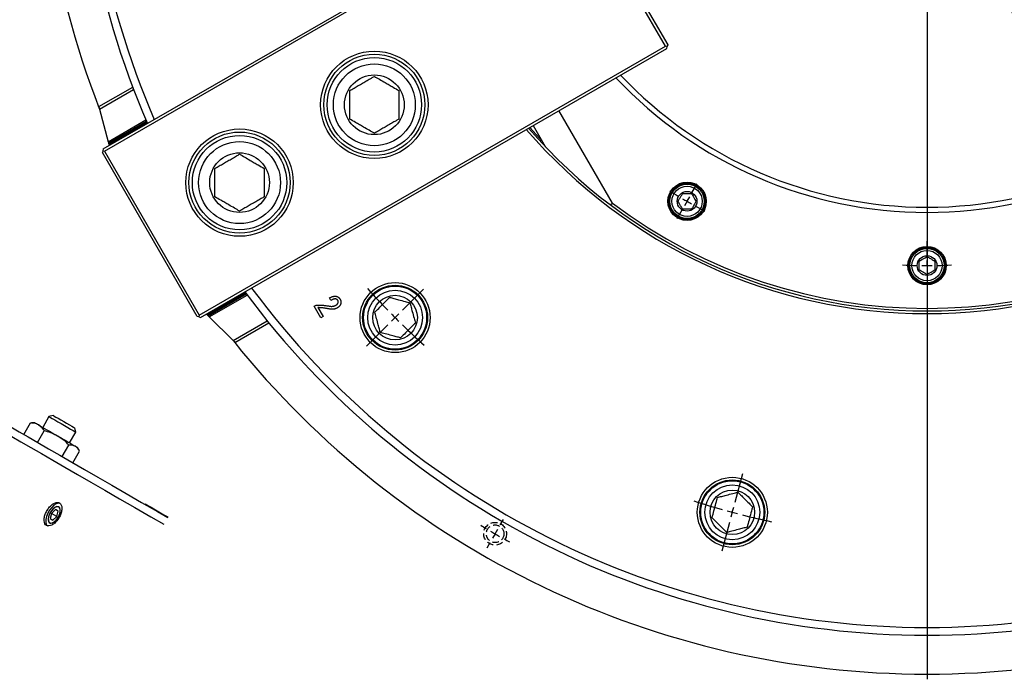
# Model space of a CAD drawing. Extents: x 0 to 1685, y 0 to 1188.
# Drawn here: x 911 to 1290, y 410 to 664 of the extents above; entities that cross this region are included whole.
import ezdxf

# ---------------------------------------------------------------- set-up
doc = ezdxf.new("R2010")
doc.units = 0
doc.header["$LTSCALE"] = 2
doc.linetypes.add('HIDDEN', pattern=[1.905, 1.27, -0.635])
doc.layers.get('0').update_dxf_attribs({"linetype": 'CONTINUOUS'})
doc.styles.add('SLDTEXTSTYLE0', font='TXT', dxfattribs={"width": 0.7, "bigfont": 'bigfont'})
doc.dimstyles.new('SLDDIMSTYLE0', dxfattribs={"dimtxt": 7, "dimasz": 4, "dimexe": 0, "dimexo": 0.0625, "dimgap": 1.75, "dimtad": 3, "dimdec": 3, "dimrnd": 1e-09, "dimzin": 12, "dimtxsty": 'SLDTEXTSTYLE0', "dimblk1": 'OPEN30', "dimblk2": 'OPEN30', "dimsah": 1, "dimcen": 0, "dimazin": 3, "dimtol": 1, "dimtp": 0.2, "dimtm": 0.2, "dimtfac": 1, "dimtdec": 1, "dimtmove": 0, "dimatfit": 3, "dimtolj": 1})
doc.dimstyles.new('SLDDIMSTYLE1', dxfattribs={"dimtxt": 7, "dimasz": 4, "dimexe": 0, "dimexo": 0.0625, "dimgap": 1.75, "dimtad": 3, "dimdec": 4, "dimlfac": 2, "dimzin": 12, "dimtxsty": 'SLDTEXTSTYLE0', "dimblk1": 'OPEN30', "dimblk2": 'OPEN30', "dimsah": 1, "dimcen": 0.09, "dimadec": 3, "dimazin": 3, "dimtfac": 1, "dimtdec": 3, "dimtofl": 0, "dimtmove": 0, "dimatfit": 3, "dimtolj": 1, "dimtzin": 12})

# ---------------------------------------------------------------- blocks, each defined once
blk = doc.blocks.new('_OPEN30')
at = {"color": 0, "linetype": 'BYBLOCK'}
for p, q in [((-1, 0.267949), (0, 0)), ((0, 0), (-1, -0.267949)), ((0, 0), (-1, 0))]:
    blk.add_line(p, q, dxfattribs=at)
blk = doc.blocks.new('_D')
at = {"color": 7, "linetype": 'CONTINUOUS'}
blk.add_line((1158.81, 1026.23), (1362.37, 483.12), dxfattribs=at)
blk.add_arc((1260.59, 754.68), 290, 108.4575, 110.9415, dxfattribs=at)
at = {"color": 7, "linetype": 'CONTINUOUS', "xscale": 4, "yscale": 4}
for p, rotation in [((1158.81, 1026.23, 136.74), 110.5463897365), ((1362.37, 483.12, 136.74), 290.5463897365)]:
    blk.add_blockref('_OPEN30', p, dxfattribs=dict(at, rotation=rotation))
at = {"color": 7, "linetype": 'CONTINUOUS', "attachment_point": 1, "rotation": 290.5464, "style": 'SLDTEXTSTYLE0'}
for s, insert, char_height in [('%%c', (1180.54, 993.96), 7), ('580', (1183.26, 986.71), 7), ('±0.2', (1187.5, 970.9), 5.6)]:
    blk.add_mtext(s, dxfattribs=dict(at, insert=insert, char_height=char_height))
blk = doc.blocks.new('_D_1')
at = {"color": 7, "linetype": 'CONTINUOUS'}
blk.add_line((1070.52, 1028.1), (1450.67, 481.25), dxfattribs=at)
blk.add_arc((1260.59, 754.68), 333, 121.4453, 125.149, dxfattribs=at)
at = {"color": 7, "linetype": 'CONTINUOUS', "xscale": 4, "yscale": 4}
for p, rotation in [((1070.52, 1028.1, 136.74), 124.8049164098), ((1450.67, 481.25, 136.74), 304.8049164098)]:
    blk.add_blockref('_OPEN30', p, dxfattribs=dict(at, rotation=rotation))
at = {"color": 7, "linetype": 'CONTINUOUS', "attachment_point": 1, "rotation": 304.8049, "style": 'SLDTEXTSTYLE0'}
for s, insert, char_height in [('%%c', (1123.2, 968.13), 7), ('666', (1127.62, 961.78), 7), ('±0.2', (1135.62, 947.5), 5.6)]:
    blk.add_mtext(s, dxfattribs=dict(at, insert=insert, char_height=char_height))
blk = doc.blocks.new('_D_2')
at = {"color": 7, "linetype": 'CONTINUOUS'}
for p, q in [((1260.59, 1101.18), (1260.59, 1129.59)), ((1181.01, 1051.7), (1163.56, 1116.82))]:
    blk.add_line(p, q, dxfattribs=at)
blk.add_arc((1260.59, 754.68), 372.92, 90, 105, dxfattribs=at)
at = {"color": 7, "linetype": 'CONTINUOUS', "xscale": 4, "yscale": 4}
for p, rotation in [((1260.59, 1127.59, 136.74), 0.307270404), ((1164.08, 1114.89, 136.74), 194.692729596)]:
    blk.add_blockref('_OPEN30', p, dxfattribs=dict(at, rotation=rotation))
at = {"color": 7, "linetype": 'CONTINUOUS', "insert": (1201.92, 1132.17), "char_height": 7, "attachment_point": 1, "rotation": 7.6124, "style": 'SLDTEXTSTYLE0'}
blk.add_mtext('15°', dxfattribs=at)
blk = doc.blocks.new('_D_4')
at = {"color": 7, "linetype": 'CONTINUOUS'}
for p, q in [((1260.59, 1101.18), (1260.59, 1113.24)), ((1091.84, 1046.96), (1081.31, 1065.2))]:
    blk.add_line(p, q, dxfattribs=at)
blk.add_arc((1260.59, 754.68), 356.56, 90, 120, dxfattribs=at)
at = {"color": 7, "linetype": 'CONTINUOUS', "xscale": 4, "yscale": 4}
for p, rotation in [((1260.59, 1111.24, 136.74), 0.3213650576), ((1082.31, 1063.47, 136.74), 209.6786349424)]:
    blk.add_blockref('_OPEN30', p, dxfattribs=dict(at, rotation=rotation))
at = {"color": 7, "linetype": 'CONTINUOUS', "insert": (1131.88, 1096.95), "char_height": 7, "attachment_point": 1, "rotation": 19.333, "style": 'SLDTEXTSTYLE0'}
blk.add_mtext('30°', dxfattribs=at)
blk = doc.blocks.new('_D_6')
at = {"color": 7, "linetype": 'CONTINUOUS'}
for p, q in [((1260.59, 1101.18), (1260.59, 1113.24)), ((1566.73, 931.43), (1571.12, 933.96))]:
    blk.add_line(p, q, dxfattribs=at)
blk.add_arc((1260.59, 754.68), 356.56, 30, 90, dxfattribs=at)
at = {"color": 7, "linetype": 'CONTINUOUS', "xscale": 4, "yscale": 4}
for p, rotation in [((1260.59, 1111.24, 136.74), 179.6786349424), ((1569.39, 932.96, 136.74), 300.3213650576)]:
    blk.add_blockref('_OPEN30', p, dxfattribs=dict(at, rotation=rotation))
at = {"color": 7, "linetype": 'CONTINUOUS', "insert": (1473.46, 1052.01), "char_height": 7, "attachment_point": 1, "rotation": 323.1242, "style": 'SLDTEXTSTYLE0'}
blk.add_mtext('60°', dxfattribs=at)
blk = doc.blocks.new('SW_CENTERMARKSYMBOL_0')
at = {"color": 0, "linetype": 'CONTINUOUS'}
for p, q in [((0, -4), (0, -344.5)), ((-90.5, -156.75), (-88.58, -153.43)), ((-92.5, -160.21), (-91.5, -158.48)), ((-92.5, -160.21), (-93.5, -161.95)), ((-94.5, -163.68), (-96.42, -167)), ((0, -181), (0, -175.6)), ((0, -185), (0, -183)), ((0, -185), (0, -187)), ((0, -189), (0, -194.4)), ((-202.23, -202.23), (-194.1, -194.1)), ((-205.06, -205.06), (-203.65, -203.65)), ((-207.89, -207.89), (-216.02, -216.02)), ((-205.06, -205.06), (-206.48, -206.48)), ((-74.02, -276.25), (-71.05, -265.15)), ((-75.06, -280.12), (-75.58, -282.05)), ((-75.06, -280.12), (-74.54, -278.19)), ((-76.09, -283.98), (-79.07, -295.09))]:
    blk.add_line(p, q, dxfattribs=at)
for radius, start, end in [(185, 237.5734, 238.7612), (185, 239.3806, 240), (185, 240, 240.6194), (185, 241.2388, 242.4266), (185, 267.0888, 268.7612), (185, 269.3806, 270), (185, 270, 270.6194), (185, 271.2388, 272.9112), (290, 221.9376, 224.2097), (290, 224.6049, 225), (290, 225, 225.3951), (290, 225.7903, 228.0624), (290, 251.9376, 254.2097), (290, 254.6049, 255), (290, 255, 255.3951), (290, 255.7903, 258.0624)]:
    blk.add_arc((0, 0), radius, start, end, dxfattribs=at)
blk = doc.blocks.new('SW_CENTERMARKSYMBOL_1')
at = {"color": 0, "linetype": 'CONTINUOUS'}
blk.add_line((0, -4), (0, -344.5), dxfattribs=at)
blk = doc.blocks.new('SW_CENTERMARKSYMBOL_2')
at = {"color": 0, "linetype": 'CONTINUOUS'}
for p, q in [((0, -4), (0, -326.5)), ((-164.5, -284.92), (-163.3, -282.84)), ((-166.5, -288.39), (-167.5, -290.12)), ((-166.5, -288.39), (-165.5, -286.65)), ((-168.5, -291.85), (-169.7, -293.93))]:
    blk.add_line(p, q, dxfattribs=at)
for start, end in [(238.8988, 239.3118), (239.6559, 240), (240, 240.3441), (240.6882, 241.1012)]:
    blk.add_arc((0, 0), 333, start, end, dxfattribs=at)

msp = doc.modelspace()

# ---------------------------------------------------------------- linework, layer by layer
at = {"color": 7, "linetype": 'CONTINUOUS'}
for p, q in [((943.048942, 614.641582), (1122.749213, 718.391582)), ((943.548942, 613.775556), (1123.249213, 717.525556)), ((1159.749213, 654.305702), (1123.249213, 717.525556)), ((1124.115239, 718.025556), (1160.615239, 654.805702)), ((980.048942, 550.555702), (1159.749213, 654.305702)), ((980.548942, 549.689676), (1160.249213, 653.439676)), ((1160.432226, 654.122689), (1159.749213, 654.305702)), ((1160.249213, 653.439676), (1160.432226, 654.122689)), ((1160.615239, 654.805702), (1160.432226, 654.122689)), ((941.300856, 630.952832), (954.388988, 638.509268)), ((941.568805, 629.952832), (954.749709, 637.56283)), ((941.300856, 630.952832), (941.568805, 629.952832)), ((941.568805, 629.952832), (944.91817, 617.452832)), ((1139.291255, 593.77833), (1118.696624, 629.449278)), ((944.91817, 617.452832), (959.489227, 625.865435)), ((945.072587, 616.876537), (959.717964, 625.332049)), ((1108.737332, 623.699278), (1113.424748, 615.580434)), ((944.91817, 617.452832), (945.072587, 616.876537)), ((945.072587, 616.876537), (945.186119, 616.452832)), ((945.186119, 616.452832), (945.320093, 615.952832)), ((942.865929, 613.958569), (942.682916, 613.275556)), ((979.182916, 550.055702), (942.682916, 613.275556)), ((943.048942, 614.641582), (942.865929, 613.958569)), ((942.865929, 613.958569), (943.548942, 613.775556)), ((943.548942, 613.775556), (980.048942, 550.555702)), ((1138.526764, 593.102467), (1139.291255, 593.77833)), ((983.496293, 550.324727), (998.141669, 558.780239)), ((983.91817, 549.90285), (998.489227, 558.315454)), ((1024.352068, 554.063607), (1025.060166, 554.47227)), ((1030.815345, 556.261347), (1030.252257, 557.234982)), ((980.048942, 550.555702), (979.865929, 549.872689)), ((982.820093, 551.000926), (983.186119, 550.634901)), ((983.186119, 550.634901), (983.496293, 550.324727)), ((1026.958471, 549.549483), (1024.352068, 554.063607)), ((1025.805929, 553.487336), (1027.800279, 550.035358)), ((979.865929, 549.872689), (979.182916, 550.055702)), ((979.865929, 549.872689), (980.548942, 549.689676)), ((983.496293, 550.324727), (983.91817, 549.90285)), ((983.91817, 549.90285), (993.068805, 540.752215)), ((993.068805, 540.752215), (1006.249709, 548.362214)), ((993.800856, 540.020164), (1006.888983, 547.576598)), ((1027.800279, 550.035358), (1026.958471, 549.549483)), ((993.068805, 540.752215), (993.800856, 540.020164)), ((912.40247, 504.591853), (914.97821, 509.053172)), ((914.97821, 509.053172), (915.41465, 509.036006)), ((916.649956, 509.067775), (915.41465, 509.067775)), ((922.081042, 511.4747), (919.681046, 507.317782)), ((923.720274, 511.913926), (922.081042, 511.4747)), ((917.739529, 501.510502), (920.315284, 505.97182)), ((930.073354, 501.31777), (932.47335, 505.474688)), ((932.47335, 505.474688), (932.034124, 507.113935)), ((927.214269, 496.040256), (929.790009, 500.501604)), ((931.351934, 493.651391), (933.927674, 498.112709)), ((933.722097, 498.497964), (933.104444, 499.567778)), ((924.648512, 475.599618), (923.137251, 474.145413)), ((925.656009, 475.017936), (924.648512, 475.599618)), ((924.848352, 476.620169), (924.796034, 476.59877)), ((925.152261, 472.98205), (925.656009, 475.017936)), ((959.40398, 477.686451), (959.130783, 477.613256)), ((921.841968, 471.482189), (921.849597, 471.42619)), ((923.137251, 474.145413), (922.633503, 472.109527)), ((922.633503, 472.109527), (923.641, 471.527846)), ((925.152261, 472.98205), (923.137251, 474.145413)), ((923.641, 471.527846), (925.152261, 472.98205))]:
    msp.add_line(p, q, dxfattribs=at)
at = {"color": 8, "linetype": 'CONTINUOUS'}
for p, q in [((945.186119, 616.452832), (959.886709, 624.940221)), ((1107.44811, 622.954945), (1112.320043, 617.493839)), ((983.186119, 550.634901), (997.886709, 559.12229))]:
    msp.add_line(p, q, dxfattribs=at)
at = {"color": 7, "linetype": 'CONTINUOUS', "flags": 128}
for points in [[(891.999323, 516.371609), (892.154772, 516.281874), (892.620969, 516.012699), (893.397394, 515.564443), (894.483197, 514.937551), (895.877141, 514.132769), (897.577722, 513.150931), (899.583045, 511.993141), (901.890892, 510.660709), (904.498715, 509.155096), (907.403607, 507.47794), (910.60238, 505.63115), (914.091486, 503.616692), (917.867053, 501.43689), (921.924923, 499.09407), (926.260594, 496.590854), (930.869285, 493.930043), (935.745869, 491.114528), (940.884981, 488.147468), (946.280915, 485.032127), (951.92771, 481.771947), (957.819123, 478.370548), (963.948611, 474.831672), (967.941645, 472.526298)], [(918.071005, 508.247347), (917.525936, 508.562029), (917.106647, 508.804114), (916.820321, 508.969427), (916.671846, 509.055139), (916.649956, 509.067775)], [(922.081042, 511.4747), (922.205795, 511.402668), (922.646571, 511.148186), (923.378307, 510.725708), (924.355034, 510.161818), (925.515372, 509.491892), (926.786397, 508.758069), (928.088266, 508.006425), (929.339189, 507.284195), (930.460531, 506.636799), (931.381855, 506.104858), (932.04527, 505.721838), (932.409096, 505.511792), (932.47335, 505.474688)], [(923.720274, 511.913926), (923.792574, 511.872173), (924.152318, 511.664481), (924.7883, 511.297287), (925.653387, 510.797859), (926.6834, 510.203154), (927.801941, 509.557367), (928.926069, 508.908362), (929.972414, 508.304239), (930.863369, 507.789851), (931.532849, 507.403345), (931.931201, 507.17336), (932.034124, 507.113935)], [(918.071005, 508.247347), (918.732528, 507.8654), (919.499192, 507.422776), (920.357872, 506.927014), (921.293873, 506.386609), (922.291193, 505.810798), (923.332754, 505.209447), (924.40075, 504.592837), (925.476897, 503.971548)], [(907.740805, 503.819169), (911.290932, 501.769514), (915.119577, 499.559016), (919.222671, 497.190119), (923.595805, 494.665266), (928.234298, 491.987229), (933.133203, 489.15887), (938.287262, 486.183168), (943.690944, 483.063341), (949.338499, 479.802729), (955.223862, 476.404817), (961.340729, 472.873242), (966.441635, 469.928221)], [(925.476897, 503.971548), (926.542777, 503.35616), (927.580167, 502.757222), (928.571302, 502.184988), (929.499227, 501.649232), (930.348072, 501.159162), (931.103308, 500.723125), (931.752015, 500.348599), (932.283092, 500.041963)], [(932.283092, 500.041963), (932.68745, 499.808521), (932.958174, 499.652208), (933.090631, 499.575735), (933.104444, 499.567778)], [(926.388491, 478.006006), (925.775368, 478.062437), (924.938638, 477.822171), (924.043018, 477.266059), (923.154939, 476.435379), (922.340278, 475.391717), (921.659443, 474.212469), (921.162937, 472.98512), (920.887578, 471.800686), (920.853782, 470.746995), (921.064068, 469.902218), (921.502832, 469.329001), (921.644751, 469.233603)], [(925.027508, 471.715198), (925.691042, 472.670988), (926.187012, 473.723517), (926.46167, 474.75873), (926.485259, 475.664453), (926.255215, 476.342515), (925.796468, 476.71947), (925.158728, 476.754443), (924.411122, 476.443664), (923.634637, 475.820781), (922.913436, 474.953325), (922.325674, 473.935292), (921.935026, 472.876982), (921.783853, 471.893088), (921.888504, 471.090243), (922.237668, 470.555441), (922.793481, 470.346631), (923.495728, 470.486448), (924.268324, 470.959724), (925.027508, 471.715198)], [(926.301915, 476.158367), (925.902817, 476.608784), (925.313193, 476.729215), (924.596954, 476.506622), (923.83172, 475.965113), (923.100401, 475.163386), (922.482256, 474.188299), (922.044266, 473.145546), (921.833891, 472.148107), (921.873946, 471.30406), (922.160078, 470.704899), (922.661278, 470.415534), (923.323233, 470.467315), (924.074206, 470.854656), (924.832839, 471.535565), (925.516907, 472.43625), (926.052276, 473.459111), (926.380936, 474.493326), (926.467273, 475.426794), (926.301915, 476.158367)], [(959.40398, 477.686451), (959.490824, 477.636323), (959.871445, 477.416576), (960.535008, 477.033467), (961.445738, 476.507665), (962.554518, 475.867496), (963.801611, 475.147487), (965.119753, 474.386455), (966.43791, 473.625423), (967.684988, 472.905428), (968.041647, 472.699509)]]:
    msp.add_lwpolyline(points, dxfattribs=at)
at = {"color": 7, "linetype": 'CONTINUOUS'}
for centre, radius in [((1047.535457, 631.665629), 20.7), ((1047.535457, 631.665629), 19.5), ((1047.535457, 631.665629), 18.195), ((1047.535457, 631.665629), 15.795), ((1047.535457, 631.665629), 11.5), ((995.573933, 601.665629), 20.7), ((995.573933, 601.665629), 19.5), ((995.573933, 601.665629), 18.195), ((995.573933, 601.665629), 15.795), ((995.573933, 601.665629), 11.5), ((1168.094336, 594.460531), 7.4), ((1168.094336, 594.460531), 7), ((1168.094336, 594.460531), 6.635), ((1168.094336, 594.460531), 5.835), ((1168.094336, 594.460531), 3.8), ((1260.594336, 569.67523), 7.4), ((1260.594336, 569.67523), 7), ((1260.594336, 569.67523), 6.635), ((1260.594336, 569.67523), 5.835), ((1260.594336, 569.67523), 3.8), ((1055.53337, 549.614264), 13.5), ((1055.53337, 549.614264), 12.5), ((1055.53337, 549.614264), 12.165), ((1055.53337, 549.614264), 10.565), ((1055.53337, 549.614264), 8.6), ((1185.536813, 474.556741), 13.5), ((1185.536813, 474.556741), 12.5), ((1185.536813, 474.556741), 12.165), ((1185.536813, 474.556741), 10.565), ((1185.536813, 474.556741), 8.6)]:
    msp.add_circle(centre, radius, dxfattribs=at)
at = {"color": 7, "linetype": 'HIDDEN'}
for radius in [4.4, 3.4, 3.4]:
    msp.add_circle((1094.094336, 466.288771), radius, dxfattribs=at)
at = {"color": 7, "linetype": 'CONTINUOUS'}
for radius, start, end in [(342.5, 98.70595583, 201.29404417), (327.5, 96.5750068, 203.4249932), (324.5, 96.63606469, 203.36393531), (164.5, 223.17720559, 316.82279441), (162.5, 223.3423638, 316.6576362), (202.5, 220.67192929, 319.32807071), (203.5, 220.618877, 319.381123), (201.5, 232.98669928, 307.01330072), (327.5, 216.5750068, 323.4249932), (324.5, 216.63606469, 323.36393531), (342.5, 218.70595583, 321.29404417)]:
    msp.add_arc((1260.594336, 754.67523), radius, start, end, dxfattribs=at)
for points, knots in [([(1038.035457, 637.150456), (1038.58951, 637.470339), (1039.648213, 638.081582), (1041.321047, 639.047393), (1043.018655, 640.027507), (1044.73497, 641.018422), (1046.251545, 641.894017), (1047.15734, 642.416978), (1047.535457, 642.635284)], [0, 0, 0, 0, 0.1845887916, 0.3527180583, 0.520514986, 0.6967325559, 0.8734033162, 1, 1, 1, 1]), ([(1047.535457, 642.635284), (1048.185935, 642.25973), (1049.509131, 641.495783), (1051.454452, 640.372651), (1053.232979, 639.345818), (1055.059593, 638.291222), (1056.287262, 637.582427), (1057.035457, 637.150456)], [0, 0, 0, 0, 0.21618943475, 0.43977066989, 0.59342566507, 0.75221583331, 1, 1, 1, 1]), ([(1038.035457, 626.180801), (1038.035457, 626.931908), (1038.035457, 628.459804), (1038.035457, 630.706067), (1038.035457, 632.759733), (1038.035457, 634.868926), (1038.035457, 636.286515), (1038.035457, 637.150456)], [0, 0, 0, 0, 0.2161894347, 0.4397706699, 0.5934256651, 0.7522158333, 1, 1, 1, 1]), ([(1057.035457, 637.150456), (1057.035457, 636.399349), (1057.035457, 634.871454), (1057.035457, 632.62519), (1057.035457, 630.571524), (1057.035457, 628.462332), (1057.035457, 627.044742), (1057.035457, 626.180801)], [0, 0, 0, 0, 0.21618943475, 0.43977066989, 0.59342566507, 0.75221583331, 1, 1, 1, 1]), ([(1047.535457, 620.695974), (1046.884979, 621.071527), (1045.561782, 621.835475), (1043.616461, 622.958607), (1041.837934, 623.98544), (1040.01132, 625.040036), (1038.783652, 625.748831), (1038.035457, 626.180801)], [0, 0, 0, 0, 0.21618943475, 0.43977066989, 0.59342566507, 0.75221583331, 1, 1, 1, 1]), ([(1057.035457, 626.180801), (1056.65734, 625.962495), (1055.751545, 625.439534), (1054.23497, 624.563939), (1052.518655, 623.573025), (1050.821047, 622.59291), (1049.148213, 621.627099), (1048.08951, 621.015857), (1047.535457, 620.695974)], [0, 0, 0, 0, 0.1265966838, 0.3032674441, 0.479485014, 0.6472819417, 0.8154112084, 1, 1, 1, 1]), ([(986.073933, 607.150456), (986.627986, 607.470339), (987.686689, 608.081582), (989.359523, 609.047393), (991.057131, 610.027507), (992.773446, 611.018422), (994.29002, 611.894017), (995.195815, 612.416978), (995.573933, 612.635284)], [0, 0, 0, 0, 0.1845887916, 0.3527180583, 0.520514986, 0.6967325559, 0.8734033162, 1, 1, 1, 1]), ([(995.573933, 612.635284), (996.22441, 612.25973), (997.547607, 611.495783), (999.492928, 610.372651), (1001.271455, 609.345818), (1003.098069, 608.291222), (1004.325738, 607.582427), (1005.073933, 607.150456)], [0, 0, 0, 0, 0.21618943475, 0.43977066989, 0.59342566507, 0.75221583331, 1, 1, 1, 1]), ([(986.073933, 596.180801), (986.073933, 596.931908), (986.073933, 598.459804), (986.073933, 600.706067), (986.073933, 602.759733), (986.073933, 604.868926), (986.073933, 606.286515), (986.073933, 607.150456)], [0, 0, 0, 0, 0.2161894347, 0.4397706699, 0.5934256651, 0.7522158333, 1, 1, 1, 1]), ([(1005.073933, 607.150456), (1005.073933, 606.399349), (1005.073933, 604.871454), (1005.073933, 602.62519), (1005.073933, 600.571524), (1005.073933, 598.462332), (1005.073933, 597.044742), (1005.073933, 596.180801)], [0, 0, 0, 0, 0.2161894347, 0.4397706699, 0.5934256651, 0.7522158333, 1, 1, 1, 1]), ([(995.573933, 590.695974), (994.923455, 591.071527), (993.600258, 591.835475), (991.654937, 592.958607), (989.87641, 593.98544), (988.049796, 595.040036), (986.822128, 595.748831), (986.073933, 596.180801)], [0, 0, 0, 0, 0.21618943475, 0.43977066989, 0.59342566507, 0.75221583331, 1, 1, 1, 1]), ([(1005.073933, 596.180801), (1004.695815, 595.962495), (1003.79002, 595.439534), (1002.273446, 594.563939), (1000.557131, 593.573025), (998.859523, 592.59291), (997.186689, 591.627099), (996.127986, 591.015857), (995.573933, 590.695974)], [0, 0, 0, 0, 0.12659668382, 0.30326744409, 0.47948501398, 0.64728194173, 0.81541120839, 1, 1, 1, 1]), ([(1164.630235, 594.460531), (1164.731528, 594.635977), (1165.017407, 595.131133), (1165.553263, 596.059263), (1166.040348, 596.902919), (1166.298136, 597.349421), (1166.362285, 597.460531)], [0, 0, 0, 0, 0.1858291128, 0.5244603149, 0.8816641415, 1, 1, 1, 1]), ([(1166.362285, 597.460531), (1166.858212, 597.460531), (1167.706775, 597.460531), (1168.94029, 597.460531), (1169.554236, 597.460531), (1169.826387, 597.460531)], [0, 0, 0, 0, 0.4391279203, 0.7513760036, 1, 1, 1, 1]), ([(1169.826387, 597.460531), (1170.07435, 597.031045), (1170.498632, 596.296169), (1171.115389, 595.227913), (1171.422362, 594.69622), (1171.558438, 594.460531)], [0, 0, 0, 0, 0.4391279203, 0.7513760036, 1, 1, 1, 1]), ([(1166.362285, 591.460531), (1166.114322, 591.890016), (1165.690041, 592.624893), (1165.073283, 593.693148), (1164.76631, 594.224841), (1164.630235, 594.460531)], [0, 0, 0, 0, 0.43912792032, 0.75137600357, 1, 1, 1, 1]), ([(1171.558438, 594.460531), (1171.494289, 594.349421), (1171.236501, 593.902919), (1170.749416, 593.059263), (1170.21356, 592.131133), (1169.927681, 591.635977), (1169.826387, 591.460531)], [0, 0, 0, 0, 0.1183358585, 0.4755396851, 0.8141708872, 1, 1, 1, 1]), ([(1169.826387, 591.460531), (1169.33046, 591.460531), (1168.481898, 591.460531), (1167.248382, 591.460531), (1166.634436, 591.460531), (1166.362285, 591.460531)], [0, 0, 0, 0, 0.4391279203, 0.7513760036, 1, 1, 1, 1]), ([(1257.594336, 571.407281), (1258.023821, 571.655244), (1258.758698, 572.079526), (1259.826954, 572.696283), (1260.358647, 573.003256), (1260.594336, 573.139332)], [0, 0, 0, 0, 0.4391279203, 0.7513760036, 1, 1, 1, 1]), ([(1260.594336, 573.139332), (1261.023821, 572.891368), (1261.758698, 572.467087), (1262.826954, 571.85033), (1263.358647, 571.543356), (1263.594336, 571.407281)], [0, 0, 0, 0, 0.43912792032, 0.75137600357, 1, 1, 1, 1]), ([(1257.594336, 567.943179), (1257.594336, 568.145767), (1257.594336, 568.717524), (1257.594336, 569.789237), (1257.594336, 570.763407), (1257.594336, 571.278982), (1257.594336, 571.407281)], [0, 0, 0, 0, 0.1858291128, 0.5244603149, 0.8816641415, 1, 1, 1, 1]), ([(1263.594336, 571.407281), (1263.594336, 571.278982), (1263.594336, 570.763407), (1263.594336, 569.789237), (1263.594336, 568.717524), (1263.594336, 568.145767), (1263.594336, 567.943179)], [0, 0, 0, 0, 0.1183358585, 0.4755396851, 0.8141708872, 1, 1, 1, 1]), ([(1260.594336, 566.211129), (1260.164851, 566.459092), (1259.429974, 566.883373), (1258.361719, 567.500131), (1257.830026, 567.807104), (1257.594336, 567.943179)], [0, 0, 0, 0, 0.4391279203, 0.7513760036, 1, 1, 1, 1]), ([(1263.594336, 567.943179), (1263.164851, 567.695216), (1262.429974, 567.270935), (1261.361719, 566.654177), (1260.830026, 566.347204), (1260.594336, 566.211129)], [0, 0, 0, 0, 0.43912792032, 0.75137600357, 1, 1, 1, 1]), ([(1025.060166, 554.47227), (1025.268565, 554.477348), (1025.68597, 554.487518), (1026.314049, 554.479081), (1026.94509, 554.452024), (1027.579583, 554.410116), (1028.216773, 554.344646), (1028.857193, 554.263377), (1029.501456, 554.1675), (1029.92985, 554.085793), (1030.144912, 554.044775)], [0, 0, 0, 0, 0.1222929003, 0.2449429741, 0.3684284765, 0.4928315948, 0.6179424968, 0.7441592234, 0.8715626964, 1, 1, 1, 1]), ([(1030.144912, 554.044775), (1030.263906, 554.023807), (1030.497055, 553.982725), (1030.84503, 553.958441), (1031.180068, 553.956434), (1031.502559, 553.985709), (1031.813419, 554.038693), (1032.110997, 554.125127), (1032.398149, 554.234447), (1032.577135, 554.331498), (1032.666569, 554.379991)], [0, 0, 0, 0, 0.1393472393, 0.2730279726, 0.4019768333, 0.5256087135, 0.6462586923, 0.7652707335, 0.8827136188, 1, 1, 1, 1]), ([(1030.252257, 557.234982), (1030.383935, 557.303113), (1030.638263, 557.434702), (1031.01964, 557.599717), (1031.386039, 557.72696), (1031.737319, 557.818543), (1032.073283, 557.874973), (1032.394093, 557.892522), (1032.699611, 557.874394), (1032.89359, 557.830748), (1032.988603, 557.80937)], [0, 0, 0, 0, 0.1554198098, 0.3001830132, 0.4352740798, 0.5617098204, 0.6804138129, 0.7918069267, 0.8980238802, 1, 1, 1, 1]), ([(1032.681635, 556.807487), (1032.626619, 556.818681), (1032.510587, 556.84229), (1032.322603, 556.842103), (1032.117437, 556.810411), (1031.892215, 556.758627), (1031.649669, 556.672905), (1031.386866, 556.562932), (1031.104833, 556.425805), (1030.914554, 556.317708), (1030.815345, 556.261347)], [0, 0, 0, 0, 0.0846136681, 0.178455388, 0.2818055765, 0.3976797285, 0.5268689854, 0.6696294659, 0.8277496859, 1, 1, 1, 1]), ([(1032.666569, 554.379991), (1032.726799, 554.416106), (1032.844445, 554.486648), (1033.005992, 554.60484), (1033.148503, 554.730232), (1033.273294, 554.860578), (1033.38211, 554.995403), (1033.468501, 555.138735), (1033.54083, 555.286117), (1033.571926, 555.390131), (1033.587473, 555.442138)], [0, 0, 0, 0, 0.145935166, 0.2850538512, 0.4154268852, 0.5400293754, 0.6598666144, 0.7746817857, 0.8873408928, 1, 1, 1, 1]), ([(1033.444347, 556.302778), (1033.405396, 556.359578), (1033.325159, 556.476582), (1033.149762, 556.61648), (1032.932775, 556.730471), (1032.768736, 556.780776), (1032.681635, 556.807487)], [0, 0, 0, 0, 0.2194010044, 0.451949319, 0.7090010258, 1, 1, 1, 1]), ([(1032.988603, 557.80937), (1033.057549, 557.78891), (1033.194431, 557.748289), (1033.390143, 557.660717), (1033.573133, 557.549086), (1033.749419, 557.422572), (1033.911919, 557.270546), (1034.066736, 557.101445), (1034.210758, 556.91045), (1034.294309, 556.771263), (1034.337002, 556.700142)], [0, 0, 0, 0, 0.120187952, 0.2386160483, 0.3572672959, 0.4782185568, 0.6008170897, 0.7286399572, 0.8613407356, 1, 1, 1, 1]), ([(1034.578057, 554.950613), (1034.553419, 554.870271), (1034.504299, 554.710099), (1034.399394, 554.480151), (1034.26586, 554.262517), (1034.106544, 554.054551), (1033.921971, 553.856866), (1033.710119, 553.671055), (1033.472419, 553.49551), (1033.29959, 553.390573), (1033.210825, 553.336677)], [0, 0, 0, 0, 0.1159766516, 0.2312152847, 0.3479413894, 0.4679414318, 0.5924697357, 0.7208501539, 0.8566294313, 1, 1, 1, 1]), ([(1033.587473, 555.442138), (1033.602196, 555.512155), (1033.631612, 555.652052), (1033.613945, 555.870778), (1033.555702, 556.092018), (1033.482505, 556.230556), (1033.444347, 556.302778)], [0, 0, 0, 0, 0.2385790918, 0.4766942202, 0.7271937025, 1, 1, 1, 1]), ([(1034.337002, 556.700142), (1034.374575, 556.630418), (1034.448604, 556.493039), (1034.538277, 556.279286), (1034.601711, 556.062385), (1034.644181, 555.84361), (1034.662686, 555.62268), (1034.659381, 555.399227), (1034.630579, 555.174069), (1034.5957, 555.025677), (1034.578057, 554.950613)], [0, 0, 0, 0, 0.1308795027, 0.2578757121, 0.3823152495, 0.5038125793, 0.6256638972, 0.7481278362, 0.8725890044, 1, 1, 1, 1]), ([(1047.725884, 551.706273), (1048.059302, 552.039691), (1048.998017, 552.978406), (1050.753338, 554.733727), (1052.363335, 556.343724), (1053.219112, 557.199501), (1053.44136, 557.421749)], [0, 0, 0, 0, 0.1853538978, 0.5218521864, 0.8758233937, 1, 1, 1, 1]), ([(1053.44136, 557.421749), (1053.976188, 557.278442), (1055.064131, 556.986929), (1057.083048, 556.445962), (1059.248669, 555.865685), (1060.634527, 555.494346), (1061.248846, 555.32974)], [0, 0, 0, 0, 0.2164584563, 0.4403178519, 0.7519057718, 1, 1, 1, 1]), ([(1061.248846, 555.32974), (1061.392152, 554.794912), (1061.683666, 553.706969), (1062.224633, 551.688052), (1062.804909, 549.522431), (1063.176249, 548.136573), (1063.340855, 547.522254)], [0, 0, 0, 0, 0.2164584563, 0.4403178519, 0.7519057718, 1, 1, 1, 1]), ([(1029.866193, 552.999577), (1029.684891, 553.034734), (1029.325981, 553.104333), (1028.791752, 553.196527), (1028.268132, 553.275922), (1027.755041, 553.341645), (1027.252746, 553.396232), (1026.761207, 553.440181), (1026.280161, 553.470526), (1025.962898, 553.481772), (1025.805929, 553.487336)], [0, 0, 0, 0, 0.1353166549, 0.2678776859, 0.3971999193, 0.5233427755, 0.6468765522, 0.7673934722, 0.8849160076, 1, 1, 1, 1]), ([(1033.210825, 553.336677), (1033.100962, 553.278092), (1032.878814, 553.159632), (1032.517861, 553.030185), (1032.13448, 552.93308), (1031.726808, 552.874291), (1031.294531, 552.849539), (1030.838829, 552.865481), (1030.358487, 552.911288), (1030.033459, 552.969579), (1029.866193, 552.999577)], [0, 0, 0, 0, 0.1086403055, 0.2196761182, 0.3339221246, 0.4536621293, 0.5788928256, 0.7116530943, 0.8516112974, 1, 1, 1, 1]), ([(1049.817894, 543.898788), (1049.674587, 544.433616), (1049.383074, 545.521558), (1048.842106, 547.540476), (1048.26183, 549.706097), (1047.89049, 551.091954), (1047.725884, 551.706273)], [0, 0, 0, 0, 0.2164584563, 0.4403178519, 0.7519057718, 1, 1, 1, 1]), ([(1063.340855, 547.522254), (1063.118607, 547.300006), (1062.262829, 546.444229), (1060.652833, 544.834232), (1058.897512, 543.078911), (1057.958797, 542.140196), (1057.625379, 541.806778)], [0, 0, 0, 0, 0.1241766063, 0.4781478136, 0.8146461022, 1, 1, 1, 1]), ([(1057.625379, 541.806778), (1057.090551, 541.950085), (1056.002609, 542.241598), (1053.983691, 542.782566), (1051.81807, 543.362842), (1050.432212, 543.734181), (1049.817894, 543.898788)], [0, 0, 0, 0, 0.2164584563, 0.4403178519, 0.7519057718, 1, 1, 1, 1]), ([(918.071005, 508.247347), (917.82062, 508.376547), (916.863357, 508.870499), (915.778964, 508.975578), (914.97821, 509.053172)], [0, 0, 0, 0, 0.2615641792, 1, 1, 1, 1]), ([(920.315284, 505.97182), (920.156839, 506.211109), (919.563554, 507.107107), (918.702271, 507.765088), (918.071005, 508.247347)], [0, 0, 0, 0, 0.2670644106, 1, 1, 1, 1]), ([(925.476897, 503.971548), (925.3641, 504.035501), (924.509873, 504.519823), (922.813758, 505.285064), (921.153209, 505.7415), (920.315284, 505.97182)], [0, 0, 0, 0, 0.0700848252, 0.5307583224, 1, 1, 1, 1]), ([(929.790009, 500.501604), (929.139239, 501.151162), (927.825839, 502.462115), (926.264577, 503.465384), (925.476897, 503.971548)], [0, 0, 0, 0, 0.4954851945, 1, 1, 1, 1]), ([(932.283092, 500.041963), (932.233551, 500.069427), (931.851816, 500.281052), (931.010384, 500.526923), (930.209757, 500.510312), (929.790009, 500.501604)], [0, 0, 0, 0, 0.0662468853, 0.5104568835, 1, 1, 1, 1]), ([(933.927674, 498.112709), (933.717782, 498.50732), (933.310993, 499.27211), (932.61835, 499.790869), (932.283092, 500.041963)], [0, 0, 0, 0, 0.51597302146, 1, 1, 1, 1]), ([(1179.821337, 480.272217), (1180.356165, 480.415523), (1181.444108, 480.707037), (1183.463025, 481.248004), (1185.628646, 481.82828), (1187.014504, 482.19962), (1187.628823, 482.364226)], [0, 0, 0, 0, 0.2164584563, 0.4403178519, 0.7519057718, 1, 1, 1, 1]), ([(1187.628823, 482.364226), (1188.020344, 481.972705), (1188.816773, 481.176276), (1190.294723, 479.698326), (1191.880068, 478.112981), (1192.894586, 477.098463), (1193.344299, 476.64875)], [0, 0, 0, 0, 0.2164584563, 0.4403178519, 0.7519057718, 1, 1, 1, 1]), ([(925.443146, 471.607925), (925.641771, 471.895043), (926.155529, 472.637697), (926.742707, 473.935095), (927.104854, 475.403049), (927.104327, 476.718633), (926.722974, 477.788073), (925.875579, 478.417133), (924.780912, 478.386835), (923.662119, 477.848189), (922.559302, 476.904025), (921.57253, 475.643679), (920.798754, 474.199125), (920.318321, 472.719074), (920.185589, 471.352275), (920.421223, 470.202664), (921.125658, 469.404467), (922.184637, 469.232012), (923.311673, 469.619332), (924.460315, 470.423422), (925.101824, 471.196565), (925.443146, 471.607925)], [0, 0, 0, 0, 0.0425124162, 0.1099616303, 0.1722511527, 0.2254924165, 0.2685875855, 0.3056198424, 0.3456345231, 0.3951573462, 0.4547367644, 0.521104592, 0.5891886667, 0.6535190148, 0.7095204014, 0.755085839, 0.7928617477, 0.8312239388, 0.8779986898, 0.9350877719, 1, 1, 1, 1]), ([(1177.729328, 472.464731), (1177.851367, 472.920188), (1178.194961, 474.202497), (1178.837453, 476.60031), (1179.426752, 478.799606), (1179.739989, 479.96862), (1179.821337, 480.272217)], [0, 0, 0, 0, 0.1853538978, 0.5218521864, 0.8758233937, 1, 1, 1, 1]), ([(1193.344299, 476.64875), (1193.26295, 476.345153), (1192.949714, 475.17614), (1192.360414, 472.976843), (1191.717922, 470.579031), (1191.374328, 469.296721), (1191.252289, 468.841265)], [0, 0, 0, 0, 0.1241766063, 0.4781478136, 0.8146461022, 1, 1, 1, 1]), ([(1183.444804, 466.749255), (1183.053282, 467.140776), (1182.256853, 467.937206), (1180.778903, 469.415156), (1179.193559, 471.0005), (1178.17904, 472.015019), (1177.729328, 472.464731)], [0, 0, 0, 0, 0.2164584563, 0.4403178519, 0.7519057718, 1, 1, 1, 1]), ([(1191.252289, 468.841265), (1190.717461, 468.697958), (1189.629519, 468.406445), (1187.610601, 467.865477), (1185.44498, 467.285201), (1184.059123, 466.913861), (1183.444804, 466.749255)], [0, 0, 0, 0, 0.2164584563, 0.4403178519, 0.7519057718, 1, 1, 1, 1])]:
    msp.add_open_spline(points, degree=3, knots=knots, dxfattribs=at)

# ---------------------------------------------------------------- block references
for name in ['SW_CENTERMARKSYMBOL_0', 'SW_CENTERMARKSYMBOL_1', 'SW_CENTERMARKSYMBOL_2']:
    msp.add_blockref(name, (1260.594336, 754.67523), dxfattribs=at)

# ---------------------------------------------------------------- dimensions: what is measured, and where the dimension line sits
for base, line1, line2, picture, middle in [((1211.918557, 1124.404479), ((1260.594336, 1099.17523), (1260.594336, 410.17523)), ((1181.525118, 1049.76557), (1189.548508, 1019.82187)), '_D_2', (1211.193201, 1124.30826)), ((1168.309151, 1099.08823), ((1124.344336, 990.667153), (1092.844336, 1045.226753)), ((1260.594336, 1099.17523), (1260.594336, 410.17523)), '_D_4', (1142.551263, 1091.131323)), ((1438.875624, 1063.467478), ((1565.002266, 930.42523), (1534.691377, 912.92523)), ((1260.594336, 1099.17523), (1260.594336, 410.17523)), '_D_6', (1474.561472, 1039.903094))]:
    dim = msp.add_angular_dim_2l(base=base, line1=line1, line2=line2, dimstyle='SLDDIMSTYLE1', dxfattribs=at)
    dim.commit()
    dim.dimension.update_dxf_attribs({"geometry": picture, "text_midpoint": middle, "dimtype": 162})
for p1, p2, picture, middle in [((1070.523255, 1028.101608), (1450.665417, 481.248852), '_D_1', (1127.280219, 946.454039)), ((1158.814299, 1026.227848), (1362.374374, 483.122613), '_D', (1179.159758, 971.94554))]:
    dim = msp.add_diameter_dim_2p(p1=p1, p2=p2, dimstyle='SLDDIMSTYLE0', dxfattribs=at)
    dim.commit()
    dim.dimension.update_dxf_attribs({"geometry": picture, "text_midpoint": middle, "dimtype": 163})

doc.saveas('drawing.dxf')
